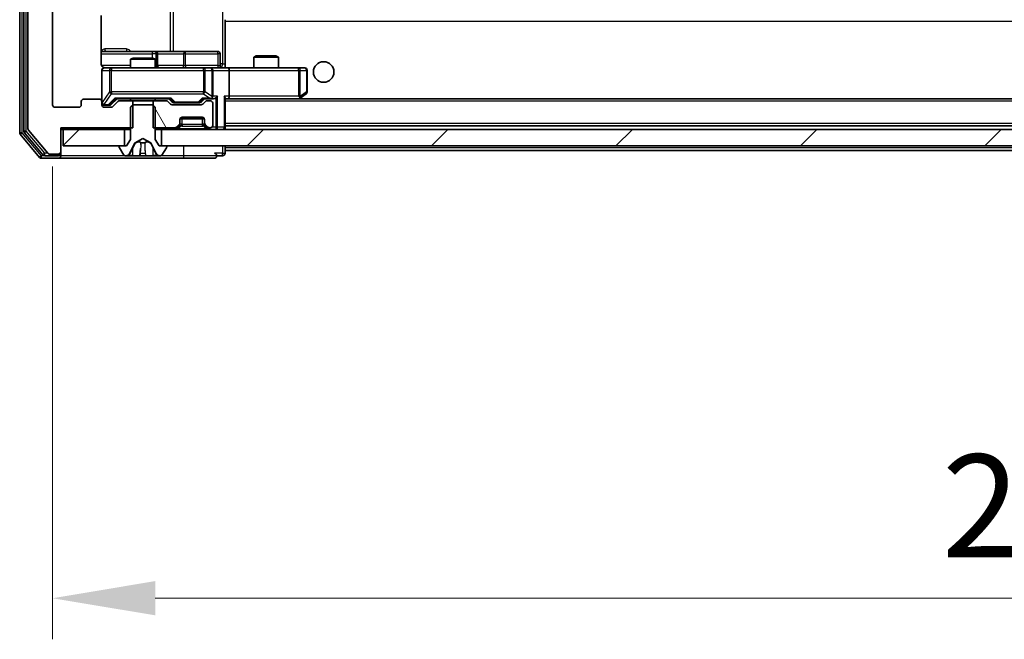
# Model space of a CAD drawing. Units: millimetres. Extents: x 0 to 7880, y 0 to 1405.
# Drawn here: x 2604 to 2723, y 943 to 1018 of the extents above; entities that cross this region are included whole.
import ezdxf

# ---------------------------------------------------------------- set-up
doc = ezdxf.new("R2010")
doc.units = ezdxf.units.MM
doc.header["$LTSCALE"] = 2.5
doc.layers.get('Defpoints').update_dxf_attribs({"lineweight": 25})
for name, color, linetype, lineweight in [('Dimension (ISO)', 7, 'Continuous', 18), ('Dimension (ISO) @ 1', 7, 'Continuous', 18), ('Hatch (ISO)', 1, 'Continuous', 18), ('Visible (ISO)', 7, 'Continuous', 35), ('Visible Narrow (ISO)', 7, 'Continuous', 25)]:
    doc.layers.add(name, color=color, linetype=linetype, lineweight=lineweight)
doc.styles.add('Note Text (TK)', font='MS PGothic.ttf')
doc.dimstyles.new('Default - Method 1b (TK)', dxfattribs={"dimscale": 2.5, "dimtxt": 2.5, "dimasz": 2.5, "dimexe": 1, "dimexo": 1.5, "dimgap": 1, "dimtad": 1, "dimrnd": 1e-08, "dimdsep": 46, "dimtxsty": 'Note Text (TK)', "dimcen": 0.09, "dimdle": 5, "dimclrd": 100, "dimclre": 100, "dimclrt": 7, "dimadec": 1, "dimazin": 1, "dimtfac": 1, "dimtmove": 0, "dimatfit": 3, "dimfxl": 1, "dimtolj": 1, "dimlwd": -1, "dimlwe": -1, "dimarcsym": 0})
pattern_1 = [(45, (915, -40), (-11.22532, 11.22532), [])]
pattern_2 = [(120.0002, (915, -40), (-13.74813, -7.93754), [])]

# ---------------------------------------------------------------- blocks, each defined once
blk = doc.blocks.new('*D39')
at = {"layer": 'Defpoints', "color": 0}
for p in [(2607.59, 1007.75), (2849.59, 1007.75), (2849.59, 947.7)]:
    blk.add_point(p, dxfattribs=at)
at = {"layer": 'Dimension (ISO)', "color": 100}
for p, q in [((2607.59, 1000.25), (2607.59, 942.7)), ((2849.59, 1000.25), (2849.59, 942.7)), ((2620.09, 947.7), (2837.09, 947.7))]:
    blk.add_line(p, q, dxfattribs=at)
for points in [[(2620.09, 949.79), (2620.09, 945.62), (2607.59, 947.7)], [(2837.09, 949.79), (2837.09, 945.62), (2849.59, 947.7)]]:
    blk.add_solid(points, dxfattribs=at)
at = {"layer": 'Dimension (ISO)', "color": 7, "insert": (2715.87, 958.95), "char_height": 12.5, "attachment_point": 4, "style": 'Note Text (TK)'}
blk.add_mtext('\\A1;242', dxfattribs=at)

msp = doc.modelspace()

# ---------------------------------------------------------------- hatches: boundary and pattern name
at = {"layer": 'Hatch (ISO)'}
h = msp.add_hatch(dxfattribs=at)
h.set_pattern_fill('ANSI31', color=256, scale=127, angle=75.000175, style=0)
h.set_pattern_definition(pattern_2)
edge = h.paths.add_edge_path()
edge.add_line((2617.3572, 1126.7534), (2617.3572, 1130.0534))
edge.add_line((2617.3572, 1130.0534), (2608.5867, 1130.0534))
edge.add_line((2608.5867, 1130.0534), (2608.5867, 1132.9534))
edge.add_ellipse((2608.2867, 1132.9534), major_axis=(0, 0.3), ratio=1, start_angle=270, end_angle=360)
edge.add_line((2608.2867, 1133.2534), (2607.2272, 1133.2534))
edge.add_ellipse((2607.2272, 1132.9534), major_axis=(-0.3, 0), ratio=1, start_angle=270, end_angle=320.194429)
edge.add_line((2606.9968, 1133.1454), (2604.6562, 1130.3368))
edge.add_ellipse((2604.8867, 1130.1448), major_axis=(-0.2305, 0.1921), ratio=1, start_angle=0, end_angle=39.805571)
edge.add_line((2604.5867, 1130.1448), (2604.5867, 1004.862))
edge.add_ellipse((2604.8867, 1004.862), major_axis=(0, -0.3), ratio=1, start_angle=270, end_angle=309.805571)
edge.add_line((2604.6562, 1004.67), (2606.9968, 1001.8613))
edge.add_ellipse((2607.2272, 1002.0534), major_axis=(0.1921, -0.2305), ratio=1, start_angle=270, end_angle=320.194429)
edge.add_line((2607.2272, 1001.7534), (2608.2867, 1001.7534))
edge.add_ellipse((2608.2867, 1002.0534), major_axis=(0.3, 0), ratio=1, start_angle=270, end_angle=360)
edge.add_line((2608.5867, 1002.0534), (2608.5867, 1004.9534))
edge.add_line((2608.5867, 1004.9534), (2617.3572, 1004.9534))
edge.add_line((2617.3572, 1004.9534), (2617.3572, 1008.2534))
edge.add_line((2617.3572, 1008.2534), (2615.761, 1008.2534))
edge.add_ellipse((2615.761, 1007.9534), major_axis=(-0.3, 0), ratio=1, start_angle=270, end_angle=315)
edge.add_line((2615.5488, 1008.1655), (2614.9246, 1007.5413))
edge.add_ellipse((2614.7124, 1007.7534), major_axis=(-0.2121, -0.2121), ratio=1, start_angle=45, end_angle=90, ccw=False)
edge.add_line((2614.7124, 1007.4534), (2613.8867, 1007.4534))
edge.add_ellipse((2613.8867, 1007.7534), major_axis=(-0.3, 0), ratio=1, start_angle=0, end_angle=90, ccw=False)
edge.add_line((2613.5867, 1007.7534), (2613.5867, 1008.1534))
edge.add_ellipse((2613.2867, 1008.1534), major_axis=(0, 0.3), ratio=1, start_angle=270, end_angle=360)
edge.add_line((2613.2867, 1008.4534), (2611.3867, 1008.4534))
edge.add_ellipse((2611.3867, 1008.1534), major_axis=(-0.3, 0), ratio=1, start_angle=270, end_angle=360)
edge.add_line((2611.0867, 1008.1534), (2611.0867, 1007.7534))
edge.add_ellipse((2610.7867, 1007.7534), major_axis=(0, -0.3), ratio=1, start_angle=0, end_angle=90, ccw=False)
edge.add_line((2610.7867, 1007.4534), (2607.8867, 1007.4534))
edge.add_ellipse((2607.8867, 1007.7534), major_axis=(-0.3, 0), ratio=1, start_angle=0, end_angle=90, ccw=False)
edge.add_line((2607.5867, 1007.7534), (2607.5867, 1127.2534))
edge.add_ellipse((2607.8867, 1127.2534), major_axis=(0, 0.3), ratio=1, start_angle=0, end_angle=90, ccw=False)
edge.add_line((2607.8867, 1127.5534), (2610.7867, 1127.5534))
edge.add_ellipse((2610.7867, 1127.2534), major_axis=(0.3, 0), ratio=1, start_angle=0, end_angle=90, ccw=False)
edge.add_line((2611.0867, 1127.2534), (2611.0867, 1126.8534))
edge.add_ellipse((2611.3867, 1126.8534), major_axis=(0, -0.3), ratio=1, start_angle=270, end_angle=360)
edge.add_line((2611.3867, 1126.5534), (2613.2867, 1126.5534))
edge.add_ellipse((2613.2867, 1126.8534), major_axis=(0.3, 0), ratio=1, start_angle=270, end_angle=360)
edge.add_line((2613.5867, 1126.8534), (2613.5867, 1127.2534))
edge.add_ellipse((2613.8867, 1127.2534), major_axis=(0, 0.3), ratio=1, start_angle=0, end_angle=90, ccw=False)
edge.add_line((2613.8867, 1127.5534), (2614.7124, 1127.5534))
edge.add_ellipse((2614.7124, 1127.2534), major_axis=(0.3, 0), ratio=1, start_angle=45, end_angle=90, ccw=False)
edge.add_line((2614.9246, 1127.4655), (2615.5488, 1126.8413))
edge.add_ellipse((2615.761, 1127.0534), major_axis=(0.2121, -0.2121), ratio=1, start_angle=270, end_angle=315)
edge.add_line((2615.761, 1126.7534), (2617.3572, 1126.7534))
h = msp.add_hatch(dxfattribs=at)
h.set_pattern_fill('ANSI31', color=256, scale=127, angle=75.000175, style=0)
h.set_pattern_definition(pattern_2)
edge = h.paths.add_edge_path()
edge.add_line((2619.8162, 1008.2534), (2619.8162, 1004.9534))
edge.add_line((2619.8162, 1004.9534), (2622.4624, 1004.9534))
edge.add_ellipse((2622.4624, 1005.2534), major_axis=(0.3, 0), ratio=1, start_angle=270, end_angle=315)
edge.add_line((2622.6746, 1005.0413), (2622.9988, 1005.3655))
edge.add_ellipse((2622.7867, 1005.5777), major_axis=(0.2121, 0.2121), ratio=1, start_angle=270, end_angle=315)
edge.add_line((2623.0867, 1005.5777), (2623.0867, 1005.9534))
edge.add_ellipse((2623.3867, 1005.9534), major_axis=(0, 0.3), ratio=1, start_angle=0, end_angle=90, ccw=False)
edge.add_line((2623.3867, 1006.2534), (2625.7867, 1006.2534))
edge.add_ellipse((2625.7867, 1005.9534), major_axis=(0.3, 0), ratio=1, start_angle=0, end_angle=90, ccw=False)
edge.add_line((2626.0867, 1005.9534), (2626.0867, 1005.5777))
edge.add_ellipse((2626.3867, 1005.5777), major_axis=(0, -0.3), ratio=1, start_angle=270, end_angle=315)
edge.add_line((2626.1746, 1005.3655), (2626.4988, 1005.0413))
edge.add_ellipse((2626.711, 1005.2534), major_axis=(0.2121, -0.2121), ratio=1, start_angle=270, end_angle=315)
edge.add_line((2626.711, 1004.9534), (2626.7867, 1004.9534))
edge.add_ellipse((2626.7867, 1005.2534), major_axis=(0.3, 0), ratio=1, start_angle=270, end_angle=360)
edge.add_line((2627.0867, 1005.2534), (2627.0867, 1007.9534))
edge.add_ellipse((2626.7867, 1007.9534), major_axis=(0, 0.3), ratio=1, start_angle=270, end_angle=360)
edge.add_line((2626.7867, 1008.2534), (2626.411, 1008.2534))
edge.add_ellipse((2626.411, 1007.9534), major_axis=(-0.3, 0), ratio=1, start_angle=270, end_angle=315)
edge.add_line((2626.1988, 1008.1655), (2625.8746, 1007.8413))
edge.add_ellipse((2625.6624, 1008.0534), major_axis=(-0.2121, -0.2121), ratio=1, start_angle=45, end_angle=90, ccw=False)
edge.add_line((2625.6624, 1007.7534), (2622.161, 1007.7534))
edge.add_ellipse((2622.161, 1008.0534), major_axis=(-0.3, 0), ratio=1, start_angle=45, end_angle=90, ccw=False)
edge.add_line((2621.9488, 1007.8413), (2621.6246, 1008.1655))
edge.add_ellipse((2621.4124, 1007.9534), major_axis=(-0.2121, 0.2121), ratio=1, start_angle=270, end_angle=315)
edge.add_line((2621.4124, 1008.2534), (2619.8162, 1008.2534))
h = msp.add_hatch(dxfattribs=at)
h.set_pattern_fill('ANSI31', color=256, scale=127, style=0)
h.set_pattern_definition(pattern_1)
h.paths.add_polyline_path([(2608.8867, 1004.7534), (2608.8867, 1002.7534), (2616.3367, 1002.7534), (2616.3367, 1004.7534)])
h = msp.add_hatch(dxfattribs=at)
h.set_pattern_fill('ANSI31', color=256, scale=127, style=0)
h.set_pattern_definition(pattern_1)
h.paths.add_polyline_path([(2836.3367, 1002.7534), (2836.3367, 1004.7534), (2620.8367, 1004.7534), (2620.8367, 1002.7534)])

# ---------------------------------------------------------------- linework, layer by layer
at = {"layer": 'Visible (ISO)'}
for p, q in [((2603.5867, 1130.6448), (2603.5867, 1004.362)), ((2604.0867, 1130.4638), (2604.0867, 1004.543)), ((2604.5867, 1130.1448), (2604.5867, 1004.862)), ((2607.5867, 1007.7534), (2607.5867, 1127.2534)), ((2613.4969, 1012.7534), (2613.4969, 1018.6393)), ((2628.5867, 1018.1175), (2628.5867, 1017.9034)), ((2628.5867, 1012.4784), (2628.5867, 1017.9034)), ((2619.9097, 1014.2534), (2613.4969, 1014.2534)), ((2620.0812, 1014.2534), (2619.9097, 1014.2534)), ((2623.7558, 1014.2534), (2620.0812, 1014.2534)), ((2627.6854, 1014.2534), (2623.7558, 1014.2534)), ((2617.3934, 1013.4534), (2617.0867, 1013.3)), ((2620.0867, 1013.3), (2617.0867, 1013.3)), ((2617.0867, 1012.2534), (2617.0867, 1013.3)), ((2617.3934, 1013.4534), (2619.78, 1013.4534)), ((2619.78, 1013.4534), (2620.0867, 1013.3)), ((2620.0867, 1012.2534), (2620.0867, 1013.3)), ((2620.3812, 1012.5534), (2620.3812, 1013.9534)), ((2627.9854, 1012.5534), (2627.9854, 1013.9534)), ((2632.3934, 1013.7034), (2632.0867, 1013.55)), ((2635.0867, 1013.55), (2632.0867, 1013.55)), ((2632.0867, 1012.2534), (2632.0867, 1013.55)), ((2632.3934, 1013.7034), (2634.78, 1013.7034)), ((2634.78, 1013.7034), (2635.0867, 1013.55)), ((2635.0867, 1012.2534), (2635.0867, 1013.55)), ((2613.5867, 1011.9534), (2613.5867, 1008.1534)), ((2614.7721, 1012.2534), (2613.8867, 1012.2534)), ((2625.9685, 1012.2534), (2614.7721, 1012.2534)), ((2626.7867, 1012.2534), (2625.9685, 1012.2534)), ((2626.7867, 1012.2534), (2628.9624, 1012.2534)), ((2627.0867, 1008.8034), (2627.0867, 1011.9534)), ((2628.5867, 1012.4788), (2628.5867, 1012.2611)), ((2637.5233, 1012.2534), (2628.9624, 1012.2534)), ((2629.0867, 1011.9534), (2629.0867, 1008.8034)), ((2638.2867, 1012.2534), (2637.5233, 1012.2534)), ((2638.5867, 1009.3534), (2638.5867, 1011.9534)), ((2611.0867, 1008.1534), (2611.0867, 1007.7534)), ((2613.2867, 1008.4534), (2611.3867, 1008.4534)), ((2613.5867, 1007.7534), (2613.5867, 1008.1534)), ((2614.7246, 1007.7913), (2615.4367, 1008.5034)), ((2615.5488, 1008.1655), (2614.9246, 1007.5413)), ((2615.2606, 1008.5034), (2621.9128, 1008.5034)), ((2617.3572, 1008.2534), (2615.761, 1008.2534)), ((2617.0867, 1008.2534), (2617.0867, 1008.5034)), ((2617.3572, 1004.9534), (2617.3572, 1008.2534)), ((2617.3572, 1008.2534), (2619.8162, 1008.2534)), ((2619.8162, 1008.2534), (2619.8162, 1004.9534)), ((2621.4124, 1008.2534), (2619.8162, 1008.2534)), ((2620.0867, 1008.2534), (2620.0867, 1008.5034)), ((2621.9488, 1007.8413), (2621.6246, 1008.1655)), ((2621.7367, 1008.5034), (2622.1488, 1008.0913)), ((2626.0867, 1008.5034), (2625.6746, 1008.0913)), ((2626.1988, 1008.1655), (2625.8746, 1007.8413)), ((2625.9106, 1008.5034), (2626.7867, 1008.5034)), ((2626.7867, 1008.2534), (2626.411, 1008.2534)), ((2626.7867, 1008.5034), (2627.1624, 1008.5034)), ((2628.5867, 1005.0534), (2628.5867, 1008.5913)), ((2628.5867, 1008.5034), (2628.9624, 1008.5034)), ((2628.9624, 1008.5034), (2637.5534, 1008.5034)), ((2828.211, 1008.5034), (2628.9624, 1008.5034)), ((2637.5233, 1008.8034), (2637.6789, 1008.6478)), ((2637.6534, 1008.5034), (2637.7334, 1008.5634)), ((2637.7334, 1008.5634), (2638.4667, 1009.1134)), ((2610.7867, 1007.4534), (2607.8867, 1007.4534)), ((2613.8867, 1007.7034), (2614.3759, 1007.7034)), ((2614.7124, 1007.4534), (2613.8867, 1007.4534)), ((2614.3759, 1007.7034), (2614.5124, 1007.7034)), ((2617.3867, 1007.7534), (2617.0867, 1007.4534)), ((2617.0867, 1007.4534), (2617.0867, 1003.5534)), ((2619.7867, 1007.7534), (2617.3867, 1007.7534)), ((2620.0867, 1007.4534), (2619.7867, 1007.7534)), ((2620.0867, 1003.5534), (2620.0867, 1007.4534)), ((2625.6624, 1007.7534), (2622.161, 1007.7534)), ((2622.361, 1008.0034), (2622.5044, 1008.0034)), ((2622.5044, 1008.0034), (2625.319, 1008.0034)), ((2625.319, 1008.0034), (2625.4624, 1008.0034)), ((2627.0867, 1005.2534), (2627.0867, 1007.9534)), ((2623.0867, 1005.5777), (2623.0867, 1005.9534)), ((2626.0696, 1006.0534), (2623.1039, 1006.0534)), ((2623.3867, 1006.2534), (2625.7867, 1006.2534)), ((2626.0867, 1005.9534), (2626.0867, 1005.5777)), ((2604.6562, 1004.67), (2606.9968, 1001.8613)), ((2608.5867, 1002.0534), (2608.5867, 1004.9534)), ((2608.5867, 1004.9534), (2617.3572, 1004.9534)), ((2608.5867, 1004.7534), (2608.8867, 1004.7534)), ((2608.8867, 1004.7534), (2608.8867, 1002.7534)), ((2616.3367, 1004.7534), (2608.8867, 1004.7534)), ((2616.3367, 1002.7534), (2616.3367, 1004.7534)), ((2616.3367, 1004.7534), (2617.0867, 1004.7534)), ((2619.8162, 1004.9534), (2622.4624, 1004.9534)), ((2620.0867, 1004.7534), (2620.8367, 1004.7534)), ((2836.3367, 1004.7534), (2620.8367, 1004.7534)), ((2620.8367, 1004.7534), (2620.8367, 1002.7534)), ((2622.6746, 1005.0413), (2622.9988, 1005.3655)), ((2622.6746, 1004.8413), (2622.9988, 1005.1655)), ((2622.9988, 1005.1655), (2623.0193, 1005.186)), ((2623.0867, 1005.3777), (2623.0867, 1005.5777)), ((2626.0867, 1005.5777), (2626.0867, 1005.3777)), ((2626.1541, 1005.186), (2626.1746, 1005.1655)), ((2626.1746, 1005.3655), (2626.4988, 1005.0413)), ((2626.1746, 1005.1655), (2626.4988, 1004.8413)), ((2626.711, 1004.9534), (2626.7867, 1004.9534)), ((2828.5867, 1005.2034), (2628.5867, 1005.2034)), ((2628.5867, 1004.7534), (2628.5867, 1005.0534)), ((2603.6562, 1004.17), (2605.9968, 1001.3613)), ((2604.1562, 1004.351), (2606.3976, 1001.6613)), ((2617.0867, 1003.5534), (2616.5867, 1002.7534)), ((2617.6392, 1003.1496), (2618.5867, 1003.6534)), ((2618.5867, 1003.6534), (2619.5342, 1003.1496)), ((2620.5867, 1002.7534), (2620.0867, 1003.5534)), ((2608.8867, 1002.7534), (2616.3367, 1002.7534)), ((2615.6867, 1002.6534), (2615.6867, 1002.6127)), ((2615.719, 1002.5037), (2616.2776, 1001.6444)), ((2616.5867, 1002.7534), (2615.7867, 1002.7534)), ((2616.9745, 1001.8311), (2617.6179, 1003.1277)), ((2619.5555, 1003.1277), (2620.1989, 1001.8311)), ((2621.3867, 1002.7534), (2620.5867, 1002.7534)), ((2620.8367, 1002.7534), (2836.3367, 1002.7534)), ((2620.8959, 1001.6444), (2621.4544, 1002.5037)), ((2621.4867, 1002.6127), (2621.4867, 1002.6534)), ((2628.5867, 1002.5034), (2628.5867, 1002.7534)), ((2628.5867, 1002.5034), (2628.5867, 1002.2034)), ((2628.5867, 1001.8534), (2628.5867, 1002.2034)), ((2828.5867, 1002.2034), (2628.5867, 1002.2034)), ((2606.2272, 1001.2534), (2608.2867, 1001.2534)), ((2606.6281, 1001.5534), (2608.2867, 1001.5534)), ((2607.2272, 1001.7534), (2608.2867, 1001.7534)), ((2608.2867, 1001.2534), (2623.5867, 1001.2534)), ((2608.5867, 1001.8534), (2608.5867, 1002.0534)), ((2608.5867, 1001.8534), (2608.5867, 1001.5534)), ((2616.4452, 1001.5534), (2616.5266, 1001.5534)), ((2616.5266, 1001.5534), (2616.564, 1001.5534)), ((2616.564, 1001.5534), (2617.3435, 1001.5534)), ((2618.1827, 1001.5534), (2617.3435, 1001.5534)), ((2618.1827, 1001.5534), (2618.1963, 1001.5534)), ((2618.1963, 1001.5534), (2618.9772, 1001.5534)), ((2618.9772, 1001.5534), (2618.9908, 1001.5534)), ((2619.8299, 1001.5534), (2618.9908, 1001.5534)), ((2619.8299, 1001.5534), (2620.6094, 1001.5534)), ((2620.6094, 1001.5534), (2620.6468, 1001.5534)), ((2620.6468, 1001.5534), (2620.7282, 1001.5534)), ((2623.5867, 1001.2534), (2627.2867, 1001.2534)), ((2627.5867, 1001.5534), (2628.2867, 1001.5534))]:
    msp.add_line(p, q, dxfattribs=at)
msp.add_circle((2640.5867, 1011.7534), 1.25, dxfattribs=at)
for centre, radius, start, end in [((2620.0812, 1013.9534), 0.3, 0, 90), ((2627.6854, 1013.9534), 0.3, 0, 90), ((2613.8867, 1011.9534), 0.3, 90, 180), ((2614.0867, 1012.7534), 0.5, 255.524484, 270), ((2620.6812, 1012.5534), 0.3, 180, 270), ((2626.7867, 1011.9534), 0.3, 0, 90), ((2628.2854, 1012.5534), 0.3, 180, 270), ((2638.2867, 1011.9534), 0.3, 0, 90), ((2638.2867, 1009.3534), 0.3, 306.869898, 0), ((2611.3867, 1008.1534), 0.3, 90, 180), ((2613.2867, 1008.1534), 0.3, 0, 90), ((2615.761, 1007.9534), 0.3, 90, 135), ((2621.4124, 1007.9534), 0.3, 45, 90), ((2626.411, 1007.9534), 0.3, 90, 135), ((2626.7867, 1008.8034), 0.3, 270, 293.437985), ((2626.7867, 1007.9534), 0.3, 0, 90), ((2626.7867, 1008.8034), 0.3, 328.755545, 0), ((2637.5534, 1008.8034), 0.3, 270, 293.437984), ((2637.5534, 1008.8034), 0.3, 293.437984, 306.869898), ((2607.8867, 1007.7534), 0.3, 180, 270), ((2610.7867, 1007.7534), 0.3, 270, 0), ((2613.8867, 1008.0034), 0.3, 180, 270), ((2613.8867, 1007.7534), 0.3, 180, 270), ((2614.7124, 1007.7534), 0.3, 270, 315), ((2622.161, 1008.0534), 0.3, 225, 270), ((2625.6624, 1008.0534), 0.3, 270, 315), ((2623.3867, 1005.9534), 0.3, 90, 180), ((2625.7867, 1005.9534), 0.3, 0, 90), ((2604.3867, 1004.543), 0.3, 180, 219.805571), ((2604.8867, 1004.862), 0.3, 180, 219.805571), ((2622.4624, 1005.2534), 0.3, 270, 315), ((2622.4624, 1005.0534), 0.3, 270, 315), ((2622.7867, 1005.5777), 0.3, 315, 0), ((2622.7867, 1005.3777), 0.3, 315, 0), ((2626.3867, 1005.5777), 0.3, 180, 225), ((2626.3867, 1005.3777), 0.3, 180, 225), ((2626.711, 1005.2534), 0.3, 225, 270), ((2626.711, 1005.0534), 0.3, 225, 270), ((2626.7867, 1005.2534), 0.3, 270, 0), ((2628.2867, 1005.0534), 0.3, 270, 0), ((2603.8867, 1004.362), 0.3, 180, 219.805571), ((2615.7867, 1002.6534), 0.1, 90, 180), ((2615.8867, 1002.6127), 0.2, 180, 213.023868), ((2617.6627, 1003.1055), 0.05, 118, 153.608297), ((2619.5107, 1003.1055), 0.05, 26.391703, 62), ((2621.3867, 1002.6534), 0.1, 0, 90), ((2621.2867, 1002.6127), 0.2, 326.976132, 0), ((2606.2272, 1001.5534), 0.3, 219.805571, 270), ((2606.6281, 1001.8534), 0.3, 219.805571, 270), ((2607.2272, 1002.0534), 0.3, 219.805571, 270), ((2608.2867, 1002.0534), 0.3, 270, 0), ((2608.2867, 1001.8534), 0.3, 270, 0), ((2608.2867, 1001.5534), 0.3, 270, 0), ((2616.4452, 1001.7534), 0.2, 213.023868, 270), ((2616.5266, 1002.0534), 0.5, 270, 333.608297), ((2620.6468, 1002.0534), 0.5, 206.391703, 270), ((2620.7282, 1001.7534), 0.2, 270, 326.976132), ((2627.2867, 1001.5534), 0.3, 0, 90), ((2627.2867, 1001.5534), 0.3, 270, 0), ((2628.2867, 1001.8534), 0.3, 270, 0)]:
    msp.add_arc(centre, radius, start, end, dxfattribs=at)
for centre, major_axis, ratio, start_param, end_param in [((2628.9624, 1011.9534), (0, 0.3), 0.41421356, 4.71238898, 6.28318531), ((2615.1575, 1008.8034), (-0.1246, 0.2958), 0.40041045, 2.33106693, 2.97456804), ((2622.0159, 1008.8034), (0.1246, 0.2958), 0.40041045, 3.30861727, 3.95211838), ((2625.8075, 1008.8034), (-0.1246, 0.2958), 0.40041045, 2.33106693, 2.97456804), ((2626.7545, 1008.8034), (0.6487, -0.2044), 0.33843751, 4.81863915, 5.05307027), ((2626.7867, 1008.7808), (0.2515, -0.483), 0.33843751, 1.12161563, 1.39634246), ((2627.1624, 1008.8034), (0.4243, 0), 0.70710678, 4.71238898, 5.49778714), ((2627.4624, 1008.8034), (-0.2772, -0.2772), 0.41421356, 1.17809725, 1.96349541), ((2628.2867, 1008.8034), (-0.2772, 0.2772), 0.41421356, 3.53429174, 4.3196899), ((2628.9624, 1008.8034), (0, 0.3), 0.41421356, 3.14159265, 4.71238898), ((2637.5233, 1008.7808), (-0.2411, -0.4823), 0.37002441, 1.47901306, 1.75373989), ((2614.5124, 1008.0034), (0.3, 0), 0.99985076, 4.71238898, 5.49786177), ((2622.361, 1008.3034), (-0.3, 0), 0.99985076, 0.78532354, 1.57079633), ((2625.4624, 1008.3034), (0.3, 0), 0.99985076, 4.71238898, 5.49786177)]:
    msp.add_ellipse(centre, major_axis=major_axis, ratio=ratio, start_param=start_param, end_param=end_param, dxfattribs=at)
for points, knots in [([(2613.4969, 1012.7534), (2613.4969, 1012.6931), (2613.5121, 1012.6225), (2613.5615, 1012.5094), (2613.6055, 1012.4477), (2613.6984, 1012.3591), (2613.7644, 1012.3169), (2613.8383, 1012.2873), (2613.8525, 1012.2824), (2613.8672, 1012.278)], [0.1514440253, 0.1514440253, 0.1514440253, 0.1514440253, 0.1695183242, 0.1695183242, 0.1884621188, 0.1884621188, 0.2080337433, 0.2080337433, 0.2123572838, 0.2123572838, 0.2123572838, 0.2123572838]), ([(2613.5867, 1011.9534), (2613.5867, 1011.9534), (2613.5867, 1011.9683), (2613.5867, 1011.9772), (2613.5867, 1011.9787), (2613.5867, 1011.9795), (2613.5867, 1011.9796), (2613.5867, 1011.9797), (2613.5867, 1011.9796), (2613.5867, 1011.9801), (2613.5867, 1011.9801), (2613.5867, 1011.9806), (2613.5867, 1011.9807), (2613.5867, 1011.981), (2613.5867, 1011.9811), (2613.5867, 1011.9816), (2613.5867, 1011.9818), (2613.5867, 1011.9831), (2613.5867, 1011.9843), (2613.5869, 1011.9942), (2613.5875, 1012.003), (2613.5903, 1012.0269), (2613.5932, 1012.0418), (2613.6056, 1012.0871), (2613.619, 1012.1167), (2613.6543, 1012.1708), (2613.677, 1012.1957), (2613.7278, 1012.2351), (2613.7562, 1012.2504), (2613.8156, 1012.2714), (2613.8472, 1012.2774), (2613.9064, 1012.2793), (2613.9347, 1012.2763), (2613.9617, 1012.2693)], [0, 0, 0, 0, 0.052823846, 0.052823846, 0.069062235, 0.069062235, 0.072106691, 0.072106691, 0.074390079, 0.074390079, 0.074819261, 0.074819261, 0.074902082, 0.074902082, 0.074985644, 0.074985644, 0.075069241, 0.075069241, 0.075408295, 0.075408295, 0.078055389, 0.078055389, 0.082608507, 0.082608507, 0.092135013, 0.092135013, 0.101976132, 0.101976132, 0.111426084, 0.111426084, 0.120856663, 0.120856663, 0.129213204, 0.129213204, 0.129213204, 0.129213204]), ([(2628.5867, 1012.2652), (2628.78, 1012.2752), (2628.9737, 1012.2815), (2629.3612, 1012.2705), (2629.5551, 1012.2534), (2629.7493, 1012.2534)], [0, 0, 0, 0, 0.058050733, 0.058050733, 0.116308971, 0.116308971, 0.116308971, 0.116308971]), ([(2626.906, 1008.5281), (2626.9123, 1008.5309), (2626.9184, 1008.5338), (2626.9509, 1008.5505), (2626.98, 1008.572), (2627.0162, 1008.609), (2627.0313, 1008.6287), (2627.0432, 1008.6478)], [0.2508867575, 0.2508867575, 0.2508867575, 0.2508867575, 0.2528779694, 0.2528779694, 0.2619584182, 0.2619584182, 0.268388032, 0.268388032, 0.268388032, 0.268388032]), ([(2637.6727, 1008.5281), (2637.6737, 1008.5306), (2637.6746, 1008.5331), (2637.6798, 1008.5503), (2637.6823, 1008.5697), (2637.6828, 1008.6069), (2637.6814, 1008.6278), (2637.6789, 1008.6478)], [0.3810312192, 0.3810312192, 0.3810312192, 0.3810312192, 0.382741903, 0.382741903, 0.3917616542, 0.3917616542, 0.3985536381, 0.3985536381, 0.3985536381, 0.3985536381]), ([(2616.828, 1001.6364), (2616.7466, 1001.5831), (2616.6554, 1001.5538), (2616.5659, 1001.5534), (2616.5649, 1001.5534), (2616.564, 1001.5534)], [0, 0, 0, 0, 0.0320559737, 0.0320559737, 0.0323943032, 0.0323943032, 0.0323943032, 0.0323943032]), ([(2616.564, 1001.5534), (2616.565, 1001.5534), (2616.566, 1001.5534), (2616.5765, 1001.5534), (2616.5859, 1001.5536), (2616.5953, 1001.5539)], [-0.03239430317, -0.03239430317, -0.03239430317, -0.03239430317, -0.03205597372, -0.03205597372, -0.02897275834, -0.02897275834, -0.02897275834, -0.02897275834]), ([(2618.1974, 1001.5534), (2618.1972, 1001.5534), (2618.1971, 1001.5534), (2618.1967, 1001.5534), (2618.1965, 1001.5534), (2618.1963, 1001.5534)], [-0.000230599076, -0.000230599076, -0.000230599076, -0.000230599076, 0, 0, 0.000338329447, 0.000338329447, 0.000338329447, 0.000338329447]), ([(2618.1974, 1001.5534), (2618.1974, 1001.5534), (2618.1975, 1001.5534), (2618.1979, 1001.5534), (2618.1982, 1001.5534), (2618.1985, 1001.5534)], [-0.000054249657, -0.000054249657, -0.000054249657, -0.000054249657, 0, 0, 0.000241517914, 0.000241517914, 0.000241517914, 0.000241517914]), ([(2618.8873, 1001.6364), (2618.8893, 1001.5831), (2618.9353, 1001.5538), (2618.9763, 1001.5534), (2618.9767, 1001.5534), (2618.9772, 1001.5534)], [0, 0, 0, 0, 0.0320559737, 0.0320559737, 0.0323943032, 0.0323943032, 0.0323943032, 0.0323943032]), ([(2618.9772, 1001.5534), (2618.9769, 1001.5534), (2618.9767, 1001.5534), (2618.9745, 1001.5534), (2618.9726, 1001.5536), (2618.9706, 1001.5539)], [-0.03239430317, -0.03239430317, -0.03239430317, -0.03239430317, -0.03205597372, -0.03205597372, -0.02897275834, -0.02897275834, -0.02897275834, -0.02897275834]), ([(2620.6042, 1001.5534), (2620.6049, 1001.5534), (2620.6056, 1001.5534), (2620.6074, 1001.5534), (2620.6084, 1001.5534), (2620.6094, 1001.5534)], [-0.000230599076, -0.000230599076, -0.000230599076, -0.000230599076, 0, 0, 0.000338329447, 0.000338329447, 0.000338329447, 0.000338329447]), ([(2620.6094, 1001.5534), (2620.6085, 1001.5534), (2620.6076, 1001.5534), (2620.606, 1001.5534), (2620.6053, 1001.5534), (2620.6046, 1001.5534)], [-0.000338329447, -0.000338329447, -0.000338329447, -0.000338329447, 0, 0, 0.000241517914, 0.000241517914, 0.000241517914, 0.000241517914])]:
    msp.add_open_spline(points, degree=3, knots=knots, dxfattribs=at)
for points in [[(2616.5953, 1001.5539), (2616.6839, 1001.5569), (2616.7737, 1001.5725), (2616.8543, 1001.599)], [(2618.9706, 1001.5539), (2618.952, 1001.5569), (2618.9333, 1001.5725), (2618.9324, 1001.599)]]:
    msp.add_open_spline(points, degree=3, dxfattribs=at)
at = {"layer": 'Visible Narrow (ISO)'}
for p, q in [((2603.8867, 1004.362), (2603.8867, 1130.6448)), ((2604.3867, 1004.543), (2604.3867, 1130.4638)), ((2628.2938, 1122.2534), (2628.2938, 1012.7534)), ((2621.9115, 1120.7534), (2621.9115, 1014.2534)), ((2622.3158, 1014.2534), (2622.3158, 1120.7534)), ((2828.5867, 1017.9034), (2628.5867, 1017.9034)), ((2616.5719, 1014.5534), (2613.9418, 1014.5534)), ((2613.4969, 1013.9534), (2619.6975, 1013.9534)), ((2620.2094, 1013.9534), (2619.6975, 1013.9534)), ((2619.6975, 1013.9534), (2619.6975, 1013.4534)), ((2620.2094, 1012.5534), (2620.2094, 1013.9534)), ((2620.2094, 1013.9534), (2620.381, 1013.9534)), ((2620.3812, 1013.9534), (2620.381, 1013.9534)), ((2620.381, 1013.9534), (2620.381, 1012.5534)), ((2620.3812, 1013.9534), (2623.5436, 1013.9534)), ((2623.7688, 1013.9534), (2623.5436, 1013.9534)), ((2623.5436, 1013.9534), (2623.5436, 1012.5534)), ((2623.7688, 1013.9534), (2627.6985, 1013.9534)), ((2623.7688, 1012.5534), (2623.7688, 1013.9534)), ((2627.9854, 1013.9534), (2627.6985, 1013.9534)), ((2627.6985, 1013.9534), (2627.6985, 1012.5534)), ((2617.0867, 1012.5534), (2613.5426, 1012.5534)), ((2613.6184, 1011.9534), (2613.5867, 1011.9534)), ((2613.6184, 1008.0253), (2613.6184, 1011.9534)), ((2613.6184, 1011.9534), (2614.5038, 1011.9534)), ((2614.7721, 1011.9534), (2614.5038, 1011.9534)), ((2614.5038, 1011.9534), (2614.5038, 1009.3534)), ((2614.7721, 1012.2534), (2614.7721, 1011.9534)), ((2614.7721, 1009.3534), (2614.7721, 1011.9534)), ((2614.7721, 1011.9534), (2625.9685, 1011.9534)), ((2620.0867, 1012.5534), (2620.2094, 1012.5534)), ((2620.381, 1012.5534), (2620.2094, 1012.5534)), ((2620.381, 1012.5534), (2620.3812, 1012.5534)), ((2623.5436, 1012.5534), (2620.3812, 1012.5534)), ((2623.5436, 1012.5534), (2623.7688, 1012.5534)), ((2627.6985, 1012.5534), (2623.7688, 1012.5534)), ((2625.9685, 1011.9534), (2625.9685, 1012.2534)), ((2626.1731, 1011.9534), (2625.9685, 1011.9534)), ((2625.9685, 1011.9534), (2625.9685, 1009.3534)), ((2626.1731, 1009.3534), (2626.1731, 1011.9534)), ((2626.1731, 1011.9534), (2626.9914, 1011.9534)), ((2627.0867, 1011.9534), (2626.9914, 1011.9534)), ((2626.9914, 1011.9534), (2626.9914, 1008.7808)), ((2627.0867, 1011.9534), (2629.0867, 1011.9534)), ((2627.6985, 1012.5534), (2627.9854, 1012.5534)), ((2628.2938, 1012.7534), (2627.9854, 1012.7534)), ((2628.2938, 1012.7534), (2628.5867, 1012.7534)), ((2629.0867, 1011.9534), (2637.5233, 1011.9534)), ((2637.5233, 1011.9534), (2637.5233, 1012.2534)), ((2637.5233, 1011.9534), (2637.5233, 1008.8034)), ((2637.7427, 1011.9534), (2637.5233, 1011.9534)), ((2637.7427, 1008.7808), (2637.7427, 1011.9534)), ((2637.7427, 1011.9534), (2638.5061, 1011.9534)), ((2638.5867, 1011.9534), (2638.5061, 1011.9534)), ((2638.5061, 1011.9534), (2638.5061, 1009.3534)), ((2614.5038, 1009.3534), (2613.6184, 1008.0253)), ((2614.5038, 1009.3534), (2614.7721, 1009.3534)), ((2614.7721, 1009.3534), (2614.7721, 1009.1134)), ((2625.9685, 1009.3534), (2614.7721, 1009.3534)), ((2625.9685, 1009.1134), (2625.9685, 1009.3534)), ((2625.9685, 1009.3534), (2626.1731, 1009.3534)), ((2626.9914, 1008.7808), (2626.1731, 1009.3534)), ((2638.5061, 1009.3534), (2637.7427, 1008.7808)), ((2638.5867, 1009.3534), (2638.5061, 1009.3534)), ((2613.8867, 1007.7853), (2614.7721, 1009.1134)), ((2615.1575, 1008.5634), (2614.3759, 1007.7634)), ((2614.588, 1007.7913), (2615.2837, 1008.5034)), ((2614.7721, 1009.1134), (2625.9685, 1009.1134)), ((2622.0159, 1008.5634), (2615.1575, 1008.5634)), ((2621.8897, 1008.5034), (2622.2923, 1008.0913)), ((2622.5044, 1008.0634), (2622.0159, 1008.5634)), ((2625.8075, 1008.5634), (2625.319, 1008.0634)), ((2625.5311, 1008.0913), (2625.9337, 1008.5034)), ((2626.7545, 1008.5634), (2625.8075, 1008.5634)), ((2625.9685, 1009.1134), (2626.7545, 1008.5634)), ((2627.6746, 1008.8034), (2627.0867, 1008.8034)), ((2627.4624, 1008.5913), (2627.4624, 1005.0534)), ((2627.6746, 1005.0534), (2627.6746, 1008.8034)), ((2628.4988, 1008.8034), (2628.4988, 1005.0534)), ((2629.0867, 1008.8034), (2628.4988, 1008.8034)), ((2828.5867, 1008.2034), (2628.5867, 1008.2034)), ((2637.5233, 1008.8034), (2629.0867, 1008.8034)), ((2613.5867, 1008.0253), (2613.6184, 1008.0253)), ((2613.8867, 1007.7634), (2613.8867, 1007.7853)), ((2613.8867, 1007.7634), (2613.8867, 1007.7034)), ((2614.3759, 1007.7634), (2613.8867, 1007.7634)), ((2614.3759, 1007.7034), (2614.3759, 1007.7634)), ((2614.7246, 1007.7913), (2614.588, 1007.7913)), ((2622.2923, 1008.0913), (2622.1488, 1008.0913)), ((2622.5044, 1008.0634), (2622.5044, 1008.0034)), ((2625.319, 1008.0634), (2622.5044, 1008.0634)), ((2625.319, 1008.0034), (2625.319, 1008.0634)), ((2625.6746, 1008.0913), (2625.5311, 1008.0913)), ((2623.3867, 1005.3777), (2623.3867, 1006.0534)), ((2625.7867, 1006.0534), (2625.7867, 1005.3777)), ((2604.3867, 1004.543), (2604.0867, 1004.543)), ((2604.1562, 1004.351), (2604.3867, 1004.543)), ((2606.6281, 1001.8534), (2604.3867, 1004.543)), ((2622.4624, 1004.9534), (2622.4624, 1004.7534)), ((2622.5495, 1004.9663), (2622.6746, 1004.8413)), ((2622.8867, 1004.8413), (2623.2314, 1005.186)), ((2626.2867, 1004.8413), (2622.8867, 1004.8413)), ((2622.8867, 1004.7534), (2622.8867, 1004.8413)), ((2622.9988, 1005.1655), (2622.8988, 1005.2655)), ((2623.0103, 1005.3777), (2623.0867, 1005.3777)), ((2623.0969, 1005.3981), (2623.0867, 1005.3777)), ((2625.7867, 1005.3777), (2623.3867, 1005.3777)), ((2623.3867, 1005.3777), (2623.3867, 1005.1655)), ((2623.3867, 1005.1655), (2625.7867, 1005.1655)), ((2625.7867, 1005.3777), (2625.7867, 1005.1655)), ((2626.2867, 1004.8413), (2625.942, 1005.186)), ((2626.0867, 1005.3777), (2626.0765, 1005.3981)), ((2626.0867, 1005.3777), (2626.1631, 1005.3777)), ((2626.2746, 1005.2655), (2626.1746, 1005.1655)), ((2626.2867, 1004.7534), (2626.2867, 1004.8413)), ((2626.4988, 1004.8413), (2626.6239, 1004.9663)), ((2626.711, 1004.7534), (2626.711, 1004.9534)), ((2627.4624, 1005.0534), (2627.0103, 1005.0534)), ((2627.4624, 1005.0534), (2627.4624, 1004.7534)), ((2627.4624, 1005.0534), (2627.6746, 1005.0534)), ((2628.4988, 1005.0534), (2627.6746, 1005.0534)), ((2628.4988, 1005.0534), (2628.5867, 1005.0534)), ((2828.5867, 1005.5034), (2628.5867, 1005.5034)), ((2603.8867, 1004.362), (2603.5867, 1004.362)), ((2603.6562, 1004.17), (2603.8867, 1004.362)), ((2606.2272, 1001.5534), (2603.8867, 1004.362)), ((2617.0437, 1001.8133), (2617.3456, 1002.4294)), ((2617.3444, 1001.599), (2617.3456, 1002.4294)), ((2617.6179, 1003.1277), (2617.6498, 1003.1277)), ((2617.6704, 1003.1496), (2617.6392, 1003.1496)), ((2618.2325, 1001.599), (2618.3051, 1002.4294)), ((2618.3051, 1002.4294), (2618.2565, 1001.8133)), ((2618.3402, 1003.1277), (2618.8332, 1003.1277)), ((2618.8278, 1003.1496), (2618.3456, 1003.1496)), ((2618.917, 1001.8133), (2618.8683, 1002.4294)), ((2618.941, 1001.599), (2618.8683, 1002.4294)), ((2619.5342, 1003.1496), (2619.503, 1003.1496)), ((2619.5236, 1003.1277), (2619.5555, 1003.1277)), ((2619.8278, 1002.4294), (2620.1297, 1001.8133)), ((2619.829, 1001.599), (2619.8278, 1002.4294)), ((2623.5867, 1001.5534), (2623.5867, 1002.7534)), ((2628.2867, 1002.7534), (2628.2867, 1001.8534)), ((2828.5867, 1002.5034), (2628.5867, 1002.5034)), ((2606.2272, 1001.5534), (2605.9968, 1001.3613)), ((2606.6281, 1001.5534), (2606.2272, 1001.5534)), ((2606.2272, 1001.2534), (2606.2272, 1001.5534)), ((2606.6281, 1001.8534), (2606.3976, 1001.6613)), ((2607.0036, 1001.8534), (2606.6281, 1001.8534)), ((2606.6281, 1001.5534), (2606.6281, 1001.8534)), ((2608.2867, 1001.5534), (2608.2867, 1001.7534)), ((2608.5103, 1001.8534), (2608.5867, 1001.8534)), ((2616.4452, 1001.5534), (2608.5867, 1001.5534)), ((2617.3444, 1001.599), (2616.8543, 1001.599)), ((2617.0006, 1001.8311), (2616.9745, 1001.8311)), ((2617.3444, 1001.599), (2618.2325, 1001.599)), ((2618.241, 1001.599), (2618.2325, 1001.599)), ((2618.8752, 1001.8311), (2618.2982, 1001.8311)), ((2618.941, 1001.599), (2618.9324, 1001.599)), ((2618.941, 1001.599), (2619.829, 1001.599)), ((2620.3191, 1001.599), (2619.829, 1001.599)), ((2620.1989, 1001.8311), (2620.1729, 1001.8311)), ((2623.5867, 1001.5534), (2620.7282, 1001.5534)), ((2627.5867, 1001.5534), (2623.5867, 1001.5534)), ((2623.5867, 1001.2534), (2623.5867, 1001.5534)), ((2628.2867, 1001.8534), (2627.2867, 1001.8534)), ((2628.2867, 1001.5534), (2628.2867, 1001.8534)), ((2628.2867, 1001.8534), (2628.5867, 1001.8534))]:
    msp.add_line(p, q, dxfattribs=at)
for centre, radius, start, end in [((2622.5044, 1008.3034), 0.3, 225, 270.004276), ((2623.3867, 1005.7655), 0.6, 255, 270), ((2625.7867, 1005.7655), 0.6, 270, 285)]:
    msp.add_arc(centre, radius, start, end, dxfattribs=at)
for centre, major_axis, ratio, start_param, end_param in [((2614.1171, 1014.5534), (0, -0.3), 0.58454167, 4.71238898, 6.28318531), ((2616.6994, 1014.5534), (0, -0.3), 0.42514266, 4.71238898, 6.28318531), ((2619.9097, 1013.9534), (0, 0.3), 0.70710678, 0, 1.57079633), ((2619.9097, 1013.9534), (0, 0.3), 0.99904822, 4.71238898, 6.28318531), ((2620.0812, 1013.9534), (0, 0.3), 0.99904822, 4.71238898, 6.28318531), ((2623.7558, 1013.9534), (0, 0.3), 0.70710678, 0, 1.57079633), ((2623.7558, 1013.9534), (0, 0.3), 0.04361939, 4.71238898, 6.28318531), ((2627.6854, 1013.9534), (0, 0.3), 0.04361939, 4.71238898, 6.28318531), ((2613.8867, 1011.9534), (0, 0.3), 0.89442719, 0, 1.57079633), ((2614.7721, 1011.9534), (0, 0.3), 0.89442719, 0, 1.57079633), ((2620.5091, 1012.5534), (0, -0.3), 0.99904822, 4.71238898, 6.28318531), ((2620.6807, 1012.5534), (0, -0.3), 0.99904822, 4.71238898, 6.28318531), ((2623.3315, 1012.5534), (0, -0.3), 0.70710678, 0, 1.57079633), ((2623.7819, 1012.5534), (0, -0.3), 0.04361939, 4.71238898, 6.28318531), ((2625.9685, 1011.9534), (0, 0.3), 0.68218798, 4.71238898, 6.28318531), ((2626.7867, 1011.9534), (0, 0.3), 0.68218798, 4.71238898, 6.28318531), ((2627.7116, 1012.5534), (0, -0.3), 0.04361939, 4.71238898, 6.28318531), ((2627.9403, 1012.7534), (0, 0.5), 0.70710678, 3.63208882, 4.71238898), ((2637.5233, 1011.9534), (0, 0.3), 0.73117683, 4.71238898, 6.28318531), ((2638.2867, 1011.9534), (0, 0.3), 0.73117683, 4.71238898, 6.28318531), ((2614.7721, 1009.3534), (0.2496, -0.1664), 0.74278135, 3.87304003, 5.17217924), ((2625.9685, 1009.3534), (0.172, 0.2458), 0.60731338, 3.99759411, 5.11423213), ((2638.2867, 1009.3534), (0.18, -0.24), 0.65092538, 0, 1.11663802), ((2613.8867, 1008.0253), (-0.3, 0), 0.8, 0, 1.57079633), ((2613.8867, 1008.0034), (-0.3, 0), 0.8, 0, 1.57079633), ((2613.8867, 1008.0253), (-0.2496, 0.1664), 0.74278135, 0.73144738, 2.03058658), ((2614.3759, 1008.0034), (0.2146, -0.2096), 0.69016738, 5.30563497, 6.26630203), ((2614.3759, 1008.0034), (0, -0.3), 0.99985076, 0, 0.78547279), ((2622.5044, 1008.3034), (-0.2146, -0.2096), 0.69016738, 0.01688328, 0.97755034), ((2625.319, 1008.3034), (0, -0.3), 0.99985076, 0, 0.78547279), ((2625.319, 1008.3034), (0.2146, -0.2096), 0.69016738, 5.30563497, 6.26630203), ((2623.311, 1005.0534), (-0.6476, -0.2345), 0.1095524, 6.05341704, 7.1006146), ((2622.8072, 1005.3981), (0.2121, -0.2121), 0.93511313, 0, 0.81891691), ((2623.3867, 1005.1291), (0.3688, -0.0542), 0.10017299, 2.02004638, 3.06724394), ((2623.3867, 1005.1291), (-0.2751, 0.289), 0.41386186, 5.38420769, 6.43140524), ((2623.2314, 1005.3981), (0.0776, 0.2898), 0.25056281, 3.96050957, 4.77942648), ((2623.3867, 1005.9777), (0, -0.6), 0.5, 6.02138592, 6.28318531), ((2625.7867, 1005.9777), (0, -0.6), 0.5, 0, 0.26179939), ((2625.7867, 1005.1291), (0.2751, 0.289), 0.41386186, 6.13496537, 7.18216292), ((2625.942, 1005.3981), (-0.0776, 0.2898), 0.25056281, 1.50375883, 2.32267574), ((2625.7867, 1005.1291), (0.3688, 0.0542), 0.10017299, 0.07434872, 1.12154627), ((2626.3663, 1005.3981), (-0.2121, -0.2121), 0.93511313, 5.46426839, 6.28318531), ((2625.8624, 1005.0534), (0.6476, -0.2345), 0.1095524, 5.46575602, 6.51295357), ((2627.4624, 1005.0534), (0, -0.3), 0.70710678, 0, 1.57079633), ((2628.2867, 1005.0534), (0, -0.3), 0.70710678, 0, 1.57079633), ((2617.3465, 1002.425), (-0.0449, 0.022), 0.07071529, 4.76638101, 6.11742696), ((2617.6931, 1003.1055), (0, -0.05), 0.96708167, 3.63028486, 4.25176688), ((2617.6931, 1003.1055), (-0.044, 0.0237), 0.08704119, 0.2308583, 1.22846913), ((2617.6931, 1003.1055), (-0.0213, 0.0452), 0.27195399, 0.12446468, 1.34741636), ((2618.3516, 1003.1055), (-0.0417, -0.0276), 0.87026751, 4.31406927, 5.53702095), ((2618.3516, 1003.1055), (-0.0498, -0.0049), 0.47282576, 4.8963461, 5.89395693), ((2618.3549, 1002.425), (-0.0498, 0.0039), 0.43895793, 4.91278829, 6.26383424), ((2618.3516, 1003.1055), (0, 0.05), 0.25446617, 0.48869219, 1.11017421), ((2618.8185, 1002.425), (0.0498, 0.0039), 0.43895793, 0.01935107, 1.37039702), ((2618.8218, 1003.1055), (0, -0.05), 0.25446618, 2.03141844, 2.65290046), ((2618.8218, 1003.1055), (-0.0417, 0.0276), 0.87026751, 3.88775701, 5.11070869), ((2618.8218, 1003.1055), (0.0498, -0.0049), 0.47282576, 0.38922838, 1.38683921), ((2619.4803, 1003.1055), (0.0213, 0.0452), 0.27195399, 4.93576894, 6.15872063), ((2619.4803, 1003.1055), (0.044, 0.0237), 0.08704119, 5.05471618, 6.05232701), ((2619.4803, 1003.1055), (0, 0.05), 0.96708168, 5.17301109, 5.79449311), ((2619.8269, 1002.425), (0.0449, 0.022), 0.07071529, 0.16575835, 1.5168043), ((2616.8552, 1001.5947), (-0.0274, 0.0418), 0.0334121, 4.79488159, 6.19006376), ((2616.6538, 1001.9575), (-0.3313, -0.3368), 0.86054931, 1.32501019, 1.94026607), ((2617.0446, 1001.8089), (-0.0449, 0.022), 0.07071772, 4.76637782, 6.12180094), ((2617.3435, 1001.6034), (0, -0.05), 0.01745241, 0, 1.48352986), ((2618.1827, 1001.6034), (0, -0.05), 0.9998477, 0, 1.48352986), ((2618.2759, 1001.9575), (0.0375, 0.4413), 0.0170949, 1.90530964, 2.52056551), ((2618.2908, 1001.5947), (-0.0499, 0.003), 0.83547835, 4.85635954, 6.25154171), ((2618.3063, 1001.8089), (-0.0498, 0.0039), 0.43891745, 4.90841155, 6.26383467), ((2618.8672, 1001.8089), (0.0498, 0.0039), 0.43891745, 0.01935064, 1.37477376), ((2618.8826, 1001.5947), (0.0499, 0.003), 0.83547835, 0.0316436, 1.42682577), ((2618.8975, 1001.9575), (0.0375, -0.4413), 0.0170949, 0.62102714, 1.23628302), ((2618.9908, 1001.6034), (0, -0.05), 0.9998477, 4.79965544, 6.28318531), ((2619.8299, 1001.6034), (0, -0.05), 0.01745241, 4.79965544, 6.28318531), ((2620.1288, 1001.8089), (0.0449, 0.022), 0.07071772, 0.16138437, 1.51680749), ((2620.5196, 1001.9575), (0.3313, -0.3368), 0.86054931, 4.34291924, 4.95817511), ((2620.3182, 1001.5947), (0.0274, 0.0418), 0.0334121, 0.09312155, 1.48830372)]:
    msp.add_ellipse(centre, major_axis=major_axis, ratio=ratio, start_param=start_param, end_param=end_param, dxfattribs=at)
for points, knots in [([(2613.9418, 1014.5534), (2613.8113, 1014.5534), (2613.6396, 1014.4678), (2613.535, 1014.2993), (2613.5136, 1014.2534)], [-0.0947483197, -0.0947483197, -0.0947483197, -0.0947483197, -0.0473741599, -0.0314580909, -0.0314580909, -0.0314580909, -0.0314580909]), ([(2617.0882, 1014.2534), (2617.0599, 1014.3019), (2616.926, 1014.4718), (2616.7218, 1014.5534), (2616.5719, 1014.5534)], [-0.0659035173, -0.0659035173, -0.0659035173, -0.0659035173, -0.0487820617, 0, 0, 0, 0]), ([(2613.8867, 1012.2534), (2613.9137, 1012.2534), (2613.9512, 1012.2653), (2613.9617, 1012.2692), (2613.9617, 1012.2692)], [0, 0, 0, 0, 0.0498592361, 0.074882882, 0.074882882, 0.074882882, 0.074882882]), ([(2628.5867, 1012.2611), (2628.6926, 1012.2646), (2628.9183, 1012.2712), (2629.3264, 1012.2666), (2629.5986, 1012.2534), (2629.7493, 1012.2534)], [-0.114793845, -0.114793845, -0.114793845, -0.114793845, -0.083098727, -0.049859236, 0, 0, 0, 0]), ([(2618.3456, 1003.1496), (2618.3183, 1003.1891), (2618.2413, 1003.263), (2618.0578, 1003.2919), (2617.8577, 1003.2341), (2617.7334, 1003.1792), (2617.6704, 1003.1496)], [-0.174866013, -0.174866013, -0.174866013, -0.174866013, -0.145995309, -0.117124605, -0.095471577, -0.073818549, -0.073818549, -0.073818549, -0.073818549]), ([(2617.6764, 1003.1098), (2617.7364, 1003.1395), (2617.8545, 1003.1943), (2618.0423, 1003.2521), (2618.2099, 1003.2232), (2618.2798, 1003.1493), (2618.3047, 1003.1098)], [0.073818549, 0.073818549, 0.073818549, 0.073818549, 0.095471577, 0.117124605, 0.145995309, 0.174866013, 0.174866013, 0.174866013, 0.174866013]), ([(2619.503, 1003.1496), (2619.419, 1003.1891), (2619.2532, 1003.263), (2619.0419, 1003.2919), (2618.902, 1003.2341), (2618.8483, 1003.1792), (2618.8278, 1003.1496)], [-0.174866013, -0.174866013, -0.174866013, -0.174866013, -0.145995309, -0.117124605, -0.095471577, -0.073818549, -0.073818549, -0.073818549, -0.073818549]), ([(2618.8688, 1003.1098), (2618.8874, 1003.1395), (2618.9363, 1003.1943), (2619.0635, 1003.2521), (2619.2595, 1003.2232), (2619.4171, 1003.1493), (2619.497, 1003.1098)], [0.073818549, 0.073818549, 0.073818549, 0.073818549, 0.095471577, 0.117124605, 0.145995309, 0.174866013, 0.174866013, 0.174866013, 0.174866013])]:
    msp.add_open_spline(points, degree=3, knots=knots, dxfattribs=at)
for points in [[(2617.3025, 1002.4472), (2617.2018, 1002.2419), (2617.1012, 1002.0365), (2617.0006, 1001.8311)], [(2617.6498, 1003.1277), (2617.5287, 1002.9042), (2617.4144, 1002.6755), (2617.3025, 1002.4472)], [(2617.3456, 1002.4294), (2617.4521, 1002.6577), (2617.5611, 1002.8864), (2617.6764, 1003.1098)], [(2618.2982, 1001.8311), (2618.3144, 1002.0365), (2618.3305, 1002.2419), (2618.3467, 1002.4472)], [(2618.3047, 1003.1098), (2618.325, 1002.8864), (2618.3232, 1002.6577), (2618.3051, 1002.4294)], [(2618.3467, 1002.4472), (2618.3646, 1002.6755), (2618.3648, 1002.9042), (2618.3402, 1003.1277)], [(2618.8332, 1003.1277), (2618.8086, 1002.9042), (2618.8088, 1002.6755), (2618.8268, 1002.4472)], [(2618.8268, 1002.4472), (2618.8429, 1002.2419), (2618.859, 1002.0365), (2618.8752, 1001.8311)], [(2618.8683, 1002.4294), (2618.8502, 1002.6577), (2618.8484, 1002.8864), (2618.8688, 1003.1098)], [(2619.497, 1003.1098), (2619.6123, 1002.8864), (2619.7213, 1002.6577), (2619.8278, 1002.4294)], [(2619.8709, 1002.4472), (2619.759, 1002.6755), (2619.6448, 1002.9042), (2619.5236, 1003.1277)], [(2620.1729, 1001.8311), (2620.0722, 1002.0365), (2619.9716, 1002.2419), (2619.8709, 1002.4472)], [(2617.0006, 1001.8311), (2616.962, 1001.7525), (2616.9016, 1001.6846), (2616.828, 1001.6364)], [(2618.241, 1001.599), (2618.24, 1001.5699), (2618.2176, 1001.5539), (2618.1974, 1001.5534)], [(2618.1985, 1001.5534), (2618.2388, 1001.5543), (2618.2841, 1001.5835), (2618.2862, 1001.6364)], [(2618.2862, 1001.6364), (2618.288, 1001.6846), (2618.2921, 1001.7525), (2618.2982, 1001.8311)], [(2618.8752, 1001.8311), (2618.8813, 1001.7525), (2618.8854, 1001.6846), (2618.8873, 1001.6364)], [(2620.3454, 1001.6364), (2620.2719, 1001.6846), (2620.2114, 1001.7525), (2620.1729, 1001.8311)], [(2620.3191, 1001.599), (2620.4077, 1001.5699), (2620.5073, 1001.5539), (2620.6042, 1001.5534)], [(2620.6046, 1001.5534), (2620.5166, 1001.5543), (2620.4262, 1001.5835), (2620.3454, 1001.6364)]]:
    msp.add_open_spline(points, degree=3, dxfattribs=at)

# ---------------------------------------------------------------- dimensions: what is measured, and where the dimension line sits
at = {"layer": 'Dimension (ISO) @ 1', "color": 100}
dim = msp.add_linear_dim(base=(2849.5867, 947.7034), p1=(2607.5867, 1007.7534), p2=(2849.5867, 1007.7534), dimstyle='Default - Method 1b (TK)', override={"dimscale": 1, "dimtxt": 12.5, "dimasz": 12.5, "dimexe": 5, "dimexo": 7.5, "dimgap": 5, "dimdec": 2, "dimcen": 0.45, "dimtol": 0, "dimlim": 0, "dimtp": 0, "dimtm": 0, "dimtdec": 2, "dimtix": 0, "dimtofl": 0, "dimtmove": 0, "dimatfit": 1}, dxfattribs=at)
dim.commit()
dim.dimension.update_dxf_attribs({"geometry": '*D39', "text_midpoint": (2728.5867, 947.7034), "dimtype": 128})

doc.saveas('drawing.dxf')
